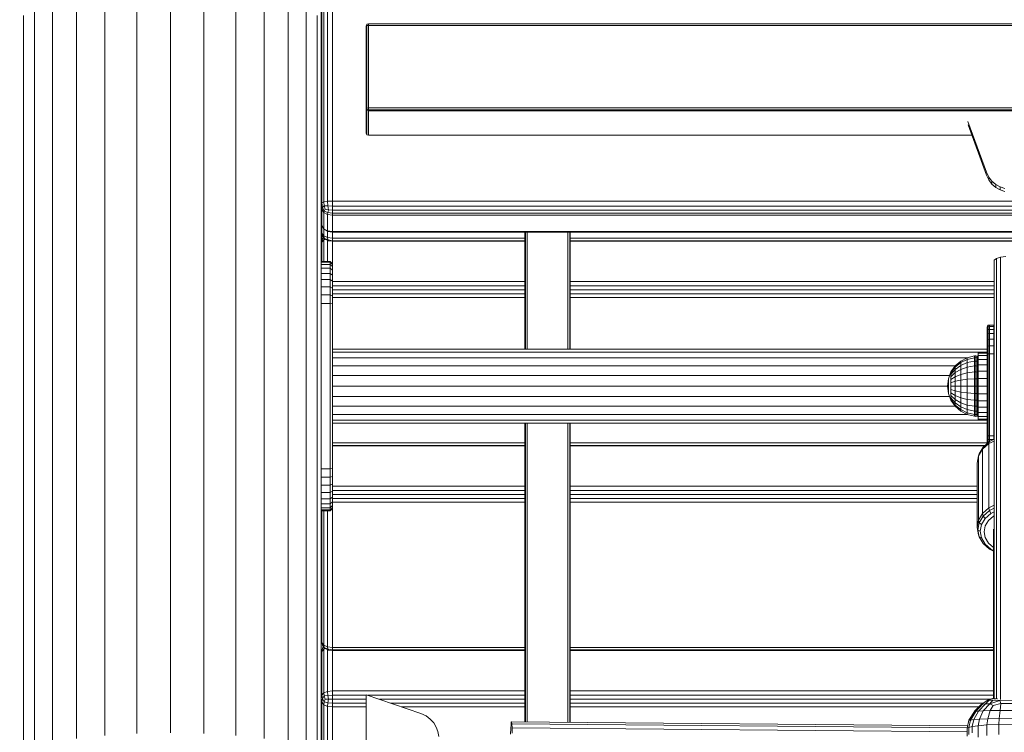
# Model space of a CAD drawing. Units: millimetres. Extents: x -545 to 10783, y -11752 to 6601.
# Drawn here: x 5803 to 6238, y 3969 to 4284 of the extents above; entities that cross this region are included whole.
import ezdxf

# ---------------------------------------------------------------- set-up
doc = ezdxf.new("R2010")
doc.units = ezdxf.units.MM
doc.layers.add('размер', color=92, linetype='Continuous', lineweight=15)
doc.styles.get("Standard").update_dxf_attribs({"font": 'txt.shx'})
doc.dimstyles.new('Размер М1.1', dxfattribs={"dimtxt": 300, "dimasz": 200, "dimexe": 1, "dimexo": 1, "dimgap": 50, "dimtad": 1, "dimdec": 0, "dimzin": 0, "dimtxsty": 'Standard', "dimcen": 2.5, "dimazin": 0, "dimtfac": 1, "dimtmove": 0, "dimatfit": 3, "dimfxl": 1, "dimtzin": 0, "dimarcsym": 0})

# ---------------------------------------------------------------- blocks, each defined once
blk = doc.blocks.new('A$C255644ec')
at = {"color": 0, "linetype": 'Continuous', "lineweight": 0, "extrusion": (-2.22045e-16, 1, -2.22045e-16)}
for p, q in [((-1199.99, 2794.18), (-1199.99, 2856.51)), ((-1295.35, 2747.1), (-1295.35, 2811.78)), ((-1281.29, 2748.42), (-1281.29, 2813.23)), ((-1266.49, 2748.87), (-1266.49, 2813.72)), ((-1251.7, 2748.42), (-1251.7, 2813.23)), ((-1237.64, 2747.1), (-1237.64, 2811.78)), ((-1198.74, 2716.28), (-1198.74, 2812.03)), ((-1197.18, 2812.3), (-1197.18, 2716.55)), ((-1194.99, 2812.39), (-1194.99, 2716.64)), ((-1307.96, 2744.96), (-1307.96, 2809.45)), ((-1225.03, 2744.96), (-1225.03, 2809.45)), ((-1199.68, 2715.83), (-1199.68, 2811.58)), ((-1318.49, 2742.13), (-1318.49, 2806.36)), ((-1214.5, 2742.13), (-1214.5, 2806.36)), ((-1326.41, 2738.73), (-1326.41, 2802.65)), ((-1206.58, 2738.73), (-1206.58, 2802.65)), ((-1331.33, 2734.94), (-1331.33, 2798.52)), ((-1201.66, 2734.94), (-1201.66, 2798.52)), ((-1179.75, 2794.58), (-1180, 2793.86)), ((-1179.62, 2794.64), (-1179.75, 2794.07)), ((-1179.62, 2794.64), (-1179.75, 2794.58)), ((-1179.62, 2794.64), (-1179, 2794.82)), ((-1179.62, 2794.64), (-1179, 2794.79)), ((-1179, 2794.79), (-1179, 2794.82)), ((-1179, 2794.82), (-21, 2794.82)), ((-1179, 2794.79), (-21, 2794.79)), ((-1179, 2794.79), (-1179, 2794.15)), ((-1199.99, 2730.95), (-1199.99, 2794.18)), ((-1179.75, 2794.07), (-1180, 2793.86)), ((-1180, 2757.42), (-1180, 2793.86)), ((-1179.75, 2794.07), (-1179, 2794.15)), ((-1179.75, 2757.64), (-1179.75, 2794.07)), ((-1179, 2794.15), (-21, 2794.15)), ((-1179, 2794.15), (-1179, 2757.71)), ((-1179.75, 2757.64), (-1180, 2757.42)), ((-1180, 2746.64), (-1180, 2757.42)), ((-1179.75, 2756.7), (-1180, 2757.42)), ((-1179.75, 2757.64), (-1179, 2757.71)), ((-1179.62, 2757), (-1179.75, 2757.64)), ((-1179.62, 2757), (-1179.75, 2756.7)), ((-1179.75, 2756.7), (-1179, 2756.46)), ((-1179.75, 2745.92), (-1179.75, 2756.7)), ((-1179.62, 2757), (-1179, 2756.92)), ((-1179, 2756.92), (-1179, 2757.71)), ((-1179, 2757.71), (-21, 2757.71)), ((-1179, 2756.92), (-21, 2756.92)), ((-1179, 2756.92), (-1179, 2756.46)), ((-1179, 2756.46), (-21, 2756.46)), ((-1179, 2756.46), (-1179, 2745.68)), ((-906.3, 2729.42), (-914.46, 2751.77)), ((-1295.35, 2681.61), (-1295.35, 2747.1)), ((-1281.29, 2682.82), (-1281.29, 2748.42)), ((-1266.49, 2683.23), (-1266.49, 2748.87)), ((-1251.7, 2682.82), (-1251.7, 2748.42)), ((-1237.64, 2681.61), (-1237.64, 2747.1)), ((-1179.75, 2745.92), (-1180, 2746.64)), ((-906.3, 2728.12), (-914.41, 2750.35)), ((-1307.96, 2679.66), (-1307.96, 2744.96)), ((-1225.03, 2679.66), (-1225.03, 2744.96)), ((-1179.75, 2745.92), (-1179, 2745.68)), ((-1179.62, 2745.86), (-1179.75, 2745.92)), ((-1179.62, 2745.86), (-1179, 2745.68)), ((-1179, 2745.68), (-912.71, 2745.68)), ((-1326.41, 2673.98), (-1326.41, 2738.73)), ((-1318.49, 2677.08), (-1318.49, 2742.13)), ((-1214.5, 2677.08), (-1214.5, 2742.13)), ((-1206.58, 2673.98), (-1206.58, 2738.73)), ((-1331.33, 2670.53), (-1331.33, 2734.94)), ((-1201.66, 2670.53), (-1201.66, 2734.94)), ((-1199.99, 2666.89), (-1199.99, 2730.95)), ((-906.3, 2729.42), (-905.24, 2727.24)), ((-906.3, 2728.12), (-905.24, 2725.94)), ((-905.24, 2727.24), (-903.85, 2725.42)), ((-905.24, 2725.94), (-905.24, 2727.24)), ((-905.24, 2725.94), (-903.85, 2724.12)), ((-903.85, 2724.12), (-903.85, 2725.42)), ((-903.85, 2725.42), (-902.17, 2723.97)), ((-903.85, 2724.12), (-902.17, 2722.67)), ((-902.17, 2722.67), (-902.17, 2723.97)), ((-902.17, 2723.97), (-900.27, 2722.88)), ((-902.17, 2722.67), (-900.27, 2721.58)), ((-900.27, 2722.88), (-898.22, 2722.15)), ((-900.27, 2721.58), (-900.27, 2722.88)), ((-900.27, 2721.58), (-898.22, 2720.85)), ((-1198.74, 2716.28), (-1199.68, 2715.83)), ((-1198.74, 2716.28), (-1197.18, 2716.55)), ((-1198.74, 2716.28), (-1198.59, 2714.59)), ((-1194.99, 2716.64), (-1197.18, 2716.55)), ((-1197.18, 2716.55), (-1197.03, 2714.51)), ((-1194.99, 2716.64), (-1194.99, 2714.45)), ((-4.99, 2716.64), (-1194.99, 2716.64)), ((-1199.99, 2715.2), (-1199.68, 2715.83)), ((-1199.99, 2715.19), (-1199.68, 2713.1)), ((-1199.68, 2715.83), (-1199.37, 2713.84)), ((-1199.68, 2713.1), (-1199.37, 2713.84)), ((-1199.68, 2713.1), (-1199.68, 2705.89)), ((-1198.74, 2711.61), (-1199.68, 2713.1)), ((-1198.59, 2714.59), (-1199.37, 2713.84)), ((-1198.59, 2712.25), (-1199.37, 2713.84)), ((-1198.74, 2711.61), (-1198.59, 2712.25)), ((-1198.59, 2714.59), (-1197.03, 2714.51)), ((-1198.12, 2713.1), (-1198.59, 2714.59)), ((-1198.12, 2713.1), (-1198.59, 2712.25)), ((-1198.59, 2712.25), (-1197.03, 2711.59)), ((-1198.12, 2713.1), (-1196.71, 2712.79)), ((-1196.71, 2712.79), (-1197.03, 2714.51)), ((-1194.99, 2714.45), (-1197.03, 2714.51)), ((-1196.71, 2712.79), (-1197.03, 2711.59)), ((-1194.99, 2712.69), (-1196.71, 2712.79)), ((-1194.99, 2712.69), (-1194.99, 2714.45)), ((-4.99, 2714.45), (-1194.99, 2714.45)), ((-4.99, 2712.69), (-1194.99, 2712.69)), ((-1194.99, 2712.69), (-1194.99, 2711.34)), ((-1199.99, 2707.99), (-1199.68, 2705.89)), ((-1199.99, 2250.13), (-1199.99, 2707.99)), ((-1199.99, 2224.14), (-1199.99, 2707.99)), ((-1199.99, 2707.98), (-1199.99, 2704.16)), ((-1199.99, 2651.33), (-1199.99, 2707.98)), ((-1198.74, 2711.61), (-1198.74, 2704.4)), ((-1198.74, 2711.61), (-1197.18, 2710.71)), ((-1197.18, 2710.71), (-1197.03, 2711.59)), ((-1197.18, 2710.71), (-1197.18, 2703.5)), ((-1194.99, 2710.41), (-1197.18, 2710.71)), ((-1194.99, 2711.34), (-1197.03, 2711.59)), ((-4.99, 2711.34), (-1194.99, 2711.34)), ((-1194.99, 2710.41), (-1194.99, 2711.34)), ((-1194.99, 2710.41), (-1194.99, 2703.2)), ((-4.99, 2710.41), (-1194.99, 2710.41)), ((-1199.99, 2704.16), (-1199.68, 2702.48)), ((-1198.74, 2704.4), (-1199.68, 2705.89)), ((-1198.59, 2704.05), (-1199.68, 2705.89)), ((-1199.68, 2705.89), (-1199.68, 2702.48)), ((-1198.74, 2704.4), (-1197.18, 2703.5)), ((-1198.74, 2704.4), (-1198.59, 2704.05)), ((-1198.74, 2704.31), (-1198.74, 2701.28)), ((-1198.59, 2704.05), (-1197.03, 2703.21)), ((-1194.99, 2703.2), (-1197.18, 2703.5)), ((-1197.18, 2703.5), (-1197.03, 2703.21)), ((-1197.18, 2700.56), (-1197.18, 2703.3)), ((-1194.99, 2702.87), (-1197.03, 2703.21)), ((-1194.99, 2703.2), (-1194.99, 2702.87)), ((-4.99, 2703.2), (-1194.99, 2703.2)), ((-1199.99, 2697.1), (-1199.68, 2698.78)), ((-1199.68, 2698.77), (-1199.68, 2702.49)), ((-1198.74, 2701.28), (-1199.68, 2702.48)), ((-1199.68, 2702.48), (-1199.37, 2701.3)), ((-1199.68, 2698.78), (-1199.37, 2699.96)), ((-1199.68, 2698.5), (-1199.37, 2699.96)), ((-1198.74, 2699.5), (-1199.68, 2698.5)), ((-1198.59, 2700.3), (-1199.37, 2701.3)), ((-1198.85, 2700.63), (-1199.37, 2699.96)), ((-1198.77, 2700.54), (-1199.37, 2699.96)), ((-1198.74, 2701.28), (-1197.18, 2700.56)), ((-1198.74, 2701.28), (-1198.59, 2700.3)), ((-1198.74, 2699.5), (-1198.63, 2700.36)), ((-1198.74, 2699.5), (-1198.1, 2699.75)), ((-1198.74, 2690), (-1198.74, 2699.5)), ((-1198.12, 2699.76), (-1198.59, 2700.3)), ((-1198.59, 2700.3), (-1197.02, 2699.5)), ((-1198.12, 2699.76), (-1196.71, 2699.1)), ((-1194.99, 2700.32), (-1197.18, 2700.56)), ((-1197.18, 2700.56), (-1197.02, 2699.5)), ((-1197.18, 2690), (-1197.18, 2699.32)), ((-1196.71, 2699.1), (-1197.02, 2699.5)), ((-1194.99, 2699.16), (-1197.02, 2699.5)), ((-1194.99, 2698.88), (-1196.71, 2699.1)), ((-4.99, 2702.87), (-1194.99, 2702.87)), ((-1194.99, 2700.32), (-1194.99, 2702.87)), ((-1109.99, 2700.32), (-1194.99, 2700.32)), ((-1194.99, 2700.32), (-1194.99, 2699.16)), ((-1109.99, 2699.16), (-1194.99, 2699.16)), ((-1194.99, 2698.88), (-1194.99, 2699.16)), ((-1109.99, 2698.88), (-1194.99, 2698.88)), ((-1194.99, 2689), (-1194.99, 2698.88)), ((-1109.99, 2702.87), (-1109.99, 2651.33)), ((-1109.74, 2702.87), (-1109.74, 2651.33)), ((-1108.99, 2651.33), (-1108.99, 2702.87)), ((-1090.99, 2702.87), (-1090.99, 2651.33)), ((-1090.24, 2702.87), (-1090.24, 2651.33)), ((-1089.99, 2702.87), (-1089.99, 2651.33)), ((-1089.99, 2702.87), (-1089.99, 2651.33)), ((-711.99, 2700.32), (-1089.99, 2700.32)), ((-711.99, 2699.16), (-1089.99, 2699.16)), ((-711.99, 2698.88), (-1089.99, 2698.88)), ((-1199.99, 2697.1), (-1199.68, 2698.5)), ((-1199.99, 2677.9), (-1199.99, 2697.1)), ((-1199.68, 2690), (-1199.68, 2698.5)), ((-902.86, 2690.6), (-901.91, 2691.28)), ((-902.86, 2690.6), (-902.86, 2497.06)), ((-901.91, 2691.28), (-900.13, 2691.83)), ((-901.91, 2691.28), (-901.91, 2496.98)), ((-900.13, 2691.83), (-897.72, 2692.19)), ((-900.13, 2691.83), (-900.13, 2496.77)), ((-1199.99, 2690), (-1199.99, 2689.66)), ((-1199.99, 2690), (-1195.99, 2690)), ((-1199.99, 2689.66), (-1199.99, 2688.65)), ((-1199.99, 2689.66), (-1195.99, 2689.66)), ((-1199.99, 2688.65), (-1199.99, 2686.99)), ((-1199.99, 2688.65), (-1195.99, 2688.65)), ((-1199.99, 2686.99), (-1199.99, 2684.75)), ((-1199.99, 2686.99), (-1195.99, 2686.99)), ((-1194.99, 2689), (-1195.99, 2690)), ((-1195.99, 2689.66), (-1195.99, 2690)), ((-1194.99, 2688.67), (-1195.99, 2689.66)), ((-1195.99, 2688.65), (-1195.99, 2689.66)), ((-1194.99, 2687.71), (-1195.99, 2688.65)), ((-1195.99, 2686.99), (-1195.99, 2688.65)), ((-1194.99, 2686.12), (-1195.99, 2686.99)), ((-1195.99, 2684.75), (-1195.99, 2686.99)), ((-1194.99, 2688.67), (-1194.99, 2689)), ((-1194.99, 2687.71), (-1194.99, 2688.67)), ((-1194.99, 2686.12), (-1194.99, 2687.71)), ((-1194.99, 2683.98), (-1194.99, 2686.12)), ((-1295.35, 2615.37), (-1295.35, 2681.61)), ((-1281.29, 2616.47), (-1281.29, 2682.82)), ((-1266.49, 2616.84), (-1266.49, 2683.23)), ((-1251.7, 2616.47), (-1251.7, 2682.82)), ((-1237.64, 2615.37), (-1237.64, 2681.61)), ((-1199.99, 2684.75), (-1199.99, 2681.99)), ((-1199.99, 2684.75), (-1195.99, 2684.75)), ((-1199.99, 2681.99), (-1199.99, 2678.78)), ((-1199.99, 2681.99), (-1195.99, 2681.99)), ((-1194.99, 2683.98), (-1195.99, 2684.75)), ((-1195.99, 2681.99), (-1195.99, 2684.75)), ((-1194.99, 2681.34), (-1195.99, 2681.99)), ((-1195.99, 2678.78), (-1195.99, 2681.99)), ((-1194.99, 2681.34), (-1194.99, 2683.98)), ((-1318.49, 2611.27), (-1318.49, 2677.08)), ((-1307.96, 2613.61), (-1307.96, 2679.66)), ((-1225.03, 2613.61), (-1225.03, 2679.66)), ((-1214.5, 2611.27), (-1214.5, 2677.08)), ((-1199.99, 2678.78), (-1199.99, 2675.23)), ((-1199.99, 2678.78), (-1195.99, 2678.78)), ((-1199.99, 2677.9), (-1199.99, 2677.91)), ((-1199.99, 2677.9), (-1199.99, 2651.33)), ((-1199.99, 2677.9), (-1199.99, 2677.89)), ((-1194.99, 2678.27), (-1195.99, 2678.78)), ((-1195.99, 2675.23), (-1195.99, 2678.78)), ((-1194.99, 2678.27), (-1194.99, 2681.34)), ((-1109.99, 2681.1), (-1194.99, 2681.1)), ((-1109.99, 2679.22), (-1194.99, 2679.22)), ((-1194.99, 2674.88), (-1194.99, 2678.27)), ((-1109.99, 2677.42), (-1194.99, 2677.42)), ((-902.86, 2681.1), (-1089.99, 2681.1)), ((-902.86, 2679.22), (-1089.99, 2679.22)), ((-902.86, 2677.42), (-1089.99, 2677.42)), ((-1326.41, 2608.47), (-1326.41, 2673.98)), ((-1206.58, 2608.47), (-1206.58, 2673.98)), ((-1199.99, 2675.23), (-1199.99, 2671.45)), ((-1199.99, 2675.23), (-1195.99, 2675.23)), ((-1194.99, 2674.88), (-1195.99, 2675.23)), ((-1195.99, 2671.45), (-1195.99, 2675.23)), ((-1109.99, 2675.7), (-1194.99, 2675.7)), ((-1194.99, 2671.28), (-1194.99, 2674.88)), ((-1109.99, 2674.06), (-1194.99, 2674.06)), ((-902.86, 2675.7), (-1089.99, 2675.7)), ((-902.86, 2674.06), (-1089.99, 2674.06)), ((-1331.33, 2605.35), (-1331.33, 2670.53)), ((-1201.66, 2605.35), (-1201.66, 2670.53)), ((-1199.99, 2671.45), (-1199.99, 2667.55)), ((-1199.99, 2671.45), (-1195.99, 2671.45)), ((-1194.99, 2671.28), (-1195.99, 2671.45)), ((-1195.99, 2667.55), (-1195.99, 2671.45)), ((-1194.99, 2667.51), (-1194.99, 2671.28)), ((-1199.99, 2667.55), (-1199.99, 2602.45)), ((-1199.99, 2602.06), (-1199.99, 2666.89)), ((-1199.99, 2666.31), (-1199.99, 2666.31)), ((-1199.99, 2666.31), (-1199.99, 2666.3)), ((-1199.99, 2666.17), (-1199.99, 2666.16)), ((-1199.99, 2666.17), (-1199.99, 2651.33)), ((-1195.99, 2602.45), (-1195.99, 2667.55)), ((-1194.99, 2602.5), (-1194.99, 2667.51)), ((-906.01, 2660.94), (-905.9, 2661.49)), ((-906.01, 2660.34), (-906.01, 2660.94)), ((-906.01, 2659.12), (-906.01, 2660.34)), ((-905.56, 2661.82), (-905.9, 2661.49)), ((-905.9, 2660.88), (-905.9, 2661.49)), ((-905.56, 2661.2), (-905.9, 2660.88)), ((-905.9, 2659.63), (-905.9, 2660.88)), ((-905.56, 2659.93), (-905.9, 2659.63)), ((-905.9, 2657.77), (-905.9, 2659.63)), ((-905.01, 2661.94), (-905.56, 2661.82)), ((-905.56, 2661.2), (-905.56, 2661.82)), ((-905.01, 2661.31), (-905.56, 2661.2)), ((-905.56, 2659.93), (-905.56, 2661.2)), ((-905.01, 2660.03), (-905.56, 2659.93)), ((-905.56, 2658.05), (-905.56, 2659.93)), ((-905.01, 2661.31), (-905.01, 2661.94)), ((-905.01, 2661.94), (-903.01, 2661.94)), ((-905.01, 2660.03), (-905.01, 2661.31)), ((-905.01, 2661.31), (-903.01, 2661.31)), ((-905.01, 2658.14), (-905.01, 2660.03)), ((-905.01, 2660.03), (-903.01, 2660.03)), ((-903.01, 2661.94), (-902.86, 2661.91)), ((-903.01, 2661.31), (-903.01, 2661.94)), ((-903.01, 2661.31), (-902.86, 2661.28)), ((-903.01, 2660.03), (-903.01, 2661.31)), ((-903.01, 2660.03), (-902.86, 2660.01)), ((-903.01, 2658.14), (-903.01, 2660.03)), ((-906.01, 2657.31), (-906.01, 2659.12)), ((-906.01, 2654.94), (-906.01, 2657.31)), ((-905.56, 2658.05), (-905.9, 2657.77)), ((-905.9, 2655.35), (-905.9, 2657.77)), ((-905.56, 2655.6), (-905.9, 2655.35)), ((-905.9, 2652.44), (-905.9, 2655.35)), ((-905.01, 2658.14), (-905.56, 2658.05)), ((-905.56, 2655.6), (-905.56, 2658.05)), ((-905.01, 2655.68), (-905.56, 2655.6)), ((-905.56, 2652.64), (-905.56, 2655.6)), ((-905.01, 2655.68), (-905.01, 2658.14)), ((-905.01, 2658.14), (-903.01, 2658.14)), ((-905.01, 2652.71), (-905.01, 2655.68)), ((-905.01, 2655.68), (-903.01, 2655.68)), ((-903.01, 2658.14), (-902.86, 2658.12)), ((-903.01, 2655.68), (-903.01, 2658.14)), ((-903.01, 2655.68), (-902.86, 2655.66)), ((-903.01, 2652.71), (-903.01, 2655.68)), ((-1199.99, 2650.01), (-1199.99, 2651.33)), ((-1199.99, 2651.33), (-1199.99, 2651.33)), ((-1194.99, 2651.33), (-906.01, 2651.33)), ((-906.01, 2652.09), (-906.01, 2654.94)), ((-906.01, 2648.81), (-906.01, 2652.09)), ((-905.56, 2652.64), (-905.9, 2652.44)), ((-905.9, 2649.09), (-905.9, 2652.44)), ((-905.01, 2652.71), (-905.56, 2652.64)), ((-905.56, 2649.25), (-905.56, 2652.64)), ((-905.01, 2649.31), (-905.01, 2652.71)), ((-905.01, 2652.71), (-903.01, 2652.71)), ((-903.01, 2652.71), (-902.86, 2652.69)), ((-903.01, 2649.31), (-903.01, 2652.71)), ((-1199.99, 2647.47), (-1199.99, 2650.01)), ((-1199.99, 2650.01), (-1199.99, 2650.01)), ((-1199.99, 2643.92), (-1199.99, 2647.47)), ((-1199.99, 2647.47), (-1199.99, 2647.47)), ((-1194.99, 2650.01), (-906.01, 2650.01)), ((-1194.99, 2647.47), (-914.9, 2647.47)), ((-917.67, 2646.03), (-914.79, 2647.53)), ((-917.67, 2645.39), (-914.79, 2646.8)), ((-914.79, 2647.53), (-911.63, 2648.31)), ((-914.79, 2646.8), (-911.63, 2647.53)), ((-914.79, 2647.53), (-914.79, 2646.8)), ((-914.79, 2646.8), (-914.79, 2645.39)), ((-911.63, 2648.31), (-911, 2648.34)), ((-911.63, 2648.31), (-911.63, 2647.53)), ((-911.63, 2647.53), (-911, 2647.57)), ((-911.63, 2647.53), (-911.63, 2646.03)), ((-911, 2648.34), (-910.44, 2648.27)), ((-911, 2648.34), (-911, 2647.57)), ((-911, 2647.57), (-910.44, 2647.49)), ((-911, 2647.57), (-911, 2646.06)), ((-910.44, 2648.27), (-910.11, 2647.95)), ((-910.44, 2648.27), (-910.44, 2647.49)), ((-910.44, 2647.49), (-910.11, 2647.2)), ((-910.44, 2647.49), (-910.44, 2646)), ((-910, 2647.41), (-910.11, 2647.95)), ((-910.11, 2647.95), (-910.11, 2647.2)), ((-910.11, 2647.2), (-910.11, 2645.74)), ((-910.01, 2647.47), (-910, 2647.47)), ((-906.01, 2650), (-910, 2650)), ((-910, 2650), (-910, 2649.6)), ((-910, 2650), (-910, 2646.97)), ((-906.01, 2649.6), (-910, 2649.6)), ((-910, 2649.6), (-910, 2648.46)), ((-906.01, 2648.46), (-910, 2648.46)), ((-910, 2648.46), (-910, 2646.68)), ((-906.01, 2646.68), (-910, 2646.68)), ((-910, 2646.68), (-910, 2644.35)), ((-906.01, 2645.2), (-906.01, 2648.81)), ((-905.56, 2649.25), (-905.9, 2649.09)), ((-905.9, 2645.39), (-905.9, 2649.09)), ((-905.01, 2649.31), (-905.56, 2649.25)), ((-905.56, 2645.51), (-905.56, 2649.25)), ((-905.01, 2649.31), (-905.01, 2645.55)), ((-905.01, 2649.31), (-903.01, 2649.31)), ((-903.01, 2649.31), (-902.86, 2649.29)), ((-903.01, 2645.55), (-903.01, 2649.31)), ((-1199.99, 2639.65), (-1199.99, 2643.92)), ((-1199.99, 2643.92), (-1199.99, 2643.92)), ((-1194.99, 2643.92), (-920.07, 2643.92)), ((-921.95, 2641.23), (-920.11, 2643.89)), ((-921.95, 2640.87), (-920.11, 2643.37)), ((-921.95, 2640.16), (-920.11, 2642.37)), ((-920.11, 2643.89), (-917.67, 2646.03)), ((-920.11, 2643.37), (-917.67, 2645.39)), ((-920.11, 2642.37), (-917.67, 2644.15)), ((-920.11, 2643.89), (-920.11, 2643.37)), ((-920.11, 2643.37), (-920.11, 2642.37)), ((-920.11, 2642.37), (-920.11, 2640.94)), ((-920.11, 2640.94), (-917.67, 2642.37)), ((-917.67, 2646.03), (-917.67, 2645.39)), ((-917.67, 2644.15), (-914.79, 2645.39)), ((-917.67, 2645.39), (-917.67, 2644.15)), ((-917.67, 2644.15), (-917.67, 2642.37)), ((-917.67, 2642.37), (-914.79, 2643.37)), ((-917.67, 2642.37), (-917.67, 2640.16)), ((-914.79, 2645.39), (-911.63, 2646.03)), ((-914.79, 2645.39), (-914.79, 2643.37)), ((-914.79, 2643.37), (-911.63, 2643.89)), ((-914.79, 2643.37), (-914.79, 2640.87)), ((-911.63, 2646.03), (-911, 2646.06)), ((-911.63, 2646.03), (-911.63, 2643.89)), ((-911.63, 2643.89), (-911, 2643.91)), ((-911.63, 2643.89), (-911.63, 2641.23)), ((-911, 2646.06), (-910.44, 2646)), ((-911, 2646.06), (-911, 2643.91)), ((-911, 2643.91), (-910.44, 2643.86)), ((-911, 2643.91), (-911, 2641.25)), ((-910.44, 2646), (-910.11, 2645.74)), ((-910.44, 2646), (-910.44, 2643.86)), ((-910.44, 2643.86), (-910.11, 2643.65)), ((-910.44, 2643.86), (-910.44, 2641.21)), ((-910.11, 2645.74), (-910.11, 2643.65)), ((-910.11, 2643.65), (-910.11, 2641.06)), ((-906.01, 2644.35), (-910, 2644.35)), ((-910, 2644.35), (-910, 2641.56)), ((-906.01, 2615.05), (-905.9, 2645.39)), ((-906.01, 2645.2), (-906.01, 2615.05)), ((-905.56, 2645.51), (-905.9, 2614.73)), ((-905.9, 2645.39), (-905.9, 2614.73)), ((-905.56, 2645.51), (-905.56, 2614.54)), ((-905.01, 2645.55), (-905.01, 2614.48)), ((-903.01, 2645.55), (-903.01, 2614.48)), ((-1199.99, 2635), (-1199.99, 2639.65)), ((-1199.99, 2639.65), (-1199.99, 2639.65)), ((-1194.99, 2639.65), (-922.56, 2639.65)), ((-923.5, 2635), (-923.11, 2638.21)), ((-923.11, 2638.21), (-921.95, 2641.23)), ((-923.11, 2638.21), (-923.11, 2638.02)), ((-923.11, 2638.02), (-923.11, 2637.66)), ((-921.95, 2641.23), (-921.95, 2640.87)), ((-921.95, 2639.16), (-920.11, 2640.94)), ((-921.95, 2640.87), (-921.95, 2640.16)), ((-921.95, 2640.16), (-921.95, 2639.16)), ((-921.95, 2637.92), (-920.11, 2639.16)), ((-921.95, 2639.16), (-921.95, 2637.92)), ((-921.95, 2637.92), (-921.95, 2636.5)), ((-920.11, 2640.94), (-920.11, 2639.16)), ((-920.11, 2639.16), (-917.67, 2640.16)), ((-920.11, 2639.16), (-920.11, 2637.14)), ((-917.67, 2640.16), (-914.79, 2640.87)), ((-917.67, 2640.16), (-917.67, 2637.66)), ((-917.67, 2637.66), (-914.79, 2638.02)), ((-914.79, 2640.87), (-911.63, 2641.23)), ((-914.79, 2640.87), (-914.79, 2638.02)), ((-914.79, 2638.02), (-911.63, 2638.21)), ((-914.79, 2635), (-914.79, 2638.02)), ((-911.63, 2641.23), (-911, 2641.25)), ((-911.63, 2641.23), (-911.63, 2638.21)), ((-911.63, 2638.21), (-911, 2638.22)), ((-911.63, 2635), (-911.63, 2638.21)), ((-911, 2641.25), (-910.44, 2641.21)), ((-911, 2641.25), (-911, 2638.22)), ((-911, 2638.22), (-910.44, 2638.2)), ((-911, 2635), (-911, 2638.22)), ((-910.44, 2641.21), (-910.44, 2638.2)), ((-910.44, 2641.21), (-910.11, 2641.06)), ((-910.44, 2638.2), (-910.11, 2638.12)), ((-910.44, 2635), (-910.44, 2638.2)), ((-910.11, 2641.06), (-910.11, 2638.12)), ((-910.11, 2635), (-910.11, 2638.12)), ((-906.01, 2641.56), (-910, 2641.56)), ((-910, 2641.56), (-910, 2638.41)), ((-906.01, 2638.41), (-910, 2638.41)), ((-910, 2638.41), (-910, 2635)), ((-910, 2638.07), (-910, 2635)), ((-1199.99, 2635), (-1199.99, 2630.35)), ((-1199.99, 2635), (-1199.99, 2635)), ((-1194.99, 2635), (-923.5, 2635)), ((-923.5, 2635), (-923.11, 2631.79)), ((-923.11, 2637.66), (-923.11, 2637.14)), ((-923.11, 2637.14), (-923.11, 2636.5)), ((-923.11, 2636.5), (-923.11, 2635.77)), ((-923.11, 2635), (-923.11, 2635.77)), ((-923.11, 2635), (-923.11, 2634.23)), ((-923.11, 2634.23), (-923.11, 2633.5)), ((-921.95, 2636.5), (-920.11, 2637.14)), ((-921.95, 2635), (-921.95, 2636.5)), ((-921.95, 2635), (-920.11, 2635)), ((-921.95, 2635), (-921.95, 2633.5)), ((-920.11, 2637.14), (-917.67, 2637.66)), ((-920.11, 2635), (-920.11, 2637.14)), ((-920.11, 2635), (-920.11, 2632.86)), ((-920.11, 2635), (-917.67, 2635)), ((-917.67, 2635), (-917.67, 2637.66)), ((-917.67, 2635), (-914.79, 2635)), ((-917.67, 2635), (-917.67, 2632.34)), ((-914.79, 2635), (-914.79, 2631.98)), ((-914.79, 2635), (-911.63, 2635)), ((-911.63, 2635), (-911, 2635)), ((-911.63, 2635), (-911.63, 2631.79)), ((-911, 2635), (-911, 2631.79)), ((-911, 2635), (-910.44, 2635)), ((-910.44, 2635), (-910.44, 2631.8)), ((-910.44, 2635), (-910.11, 2635)), ((-910.11, 2635), (-910.11, 2631.88)), ((-906.01, 2635), (-910, 2635)), ((-910, 2635), (-910, 2631.59)), ((-1199.99, 2626.08), (-1199.99, 2630.35)), ((-1199.99, 2630.35), (-1199.99, 2630.35)), ((-1194.99, 2630.35), (-922.56, 2630.35)), ((-923.11, 2633.5), (-923.11, 2632.86)), ((-923.11, 2632.86), (-923.11, 2632.34)), ((-923.11, 2632.34), (-923.11, 2631.98)), ((-923.11, 2631.98), (-923.11, 2631.79)), ((-923.11, 2631.79), (-921.95, 2628.77)), ((-921.95, 2633.5), (-921.95, 2632.09)), ((-921.95, 2633.5), (-920.11, 2632.86)), ((-921.95, 2632.09), (-921.95, 2630.84)), ((-921.95, 2632.09), (-920.11, 2630.84)), ((-921.95, 2630.84), (-920.11, 2629.07)), ((-921.95, 2630.84), (-921.95, 2629.84)), ((-921.95, 2629.84), (-920.11, 2627.63)), ((-921.95, 2629.84), (-921.95, 2629.14)), ((-920.11, 2632.86), (-920.11, 2630.84)), ((-920.11, 2632.86), (-917.67, 2632.34)), ((-920.11, 2630.84), (-920.11, 2629.07)), ((-920.11, 2630.84), (-917.67, 2629.84)), ((-917.67, 2632.34), (-917.67, 2629.84)), ((-917.67, 2632.34), (-914.79, 2631.98)), ((-917.67, 2629.84), (-917.67, 2627.63)), ((-917.67, 2629.84), (-914.79, 2629.14)), ((-914.79, 2631.98), (-911.63, 2631.79)), ((-914.79, 2631.98), (-914.79, 2629.14)), ((-911.63, 2631.79), (-911.63, 2628.77)), ((-911.63, 2631.79), (-911, 2631.79)), ((-911, 2631.79), (-910.44, 2631.8)), ((-911, 2631.79), (-911, 2628.76)), ((-910.44, 2631.8), (-910.11, 2631.88)), ((-910.44, 2631.8), (-910.44, 2628.79)), ((-910.11, 2631.88), (-910.11, 2628.94)), ((-906.01, 2631.59), (-910, 2631.59)), ((-910, 2631.59), (-910, 2628.44)), ((-1199.99, 2622.53), (-1199.99, 2626.08)), ((-1199.99, 2626.08), (-1199.99, 2626.08)), ((-1194.99, 2626.08), (-920.07, 2626.08)), ((-921.95, 2629.14), (-921.95, 2628.77)), ((-921.95, 2629.14), (-920.11, 2626.63)), ((-921.95, 2628.77), (-920.11, 2626.11)), ((-920.11, 2629.07), (-920.11, 2627.63)), ((-920.11, 2629.07), (-917.67, 2627.63)), ((-920.11, 2627.63), (-917.67, 2625.86)), ((-920.11, 2627.63), (-920.11, 2626.63)), ((-920.11, 2626.63), (-917.67, 2624.61)), ((-920.11, 2626.63), (-920.11, 2626.11)), ((-920.11, 2626.11), (-917.67, 2623.97)), ((-917.67, 2627.63), (-914.79, 2626.63)), ((-917.67, 2627.63), (-917.67, 2625.86)), ((-917.67, 2625.86), (-914.79, 2624.61)), ((-917.67, 2625.86), (-917.67, 2624.61)), ((-914.79, 2629.14), (-911.63, 2628.77)), ((-914.79, 2629.14), (-914.79, 2626.63)), ((-914.79, 2626.63), (-911.63, 2626.11)), ((-914.79, 2626.63), (-914.79, 2624.61)), ((-911.63, 2628.77), (-911, 2628.76)), ((-911.63, 2628.77), (-911.63, 2626.11)), ((-911.63, 2626.11), (-911, 2626.09)), ((-911.63, 2626.11), (-911.63, 2623.97)), ((-911, 2628.76), (-910.44, 2628.79)), ((-911, 2628.76), (-911, 2626.09)), ((-911, 2626.09), (-910.44, 2626.14)), ((-911, 2626.09), (-911, 2623.94)), ((-910.44, 2628.79), (-910.11, 2628.94)), ((-910.44, 2628.79), (-910.44, 2626.14)), ((-910.44, 2626.14), (-910.11, 2626.35)), ((-910.44, 2626.14), (-910.44, 2624.01)), ((-910.11, 2628.94), (-910.11, 2626.35)), ((-910.11, 2626.35), (-910.11, 2624.27)), ((-906.01, 2628.44), (-910, 2628.44)), ((-910, 2628.44), (-910, 2625.66)), ((-910, 2628.44), (-910, 2620)), ((-906.01, 2625.66), (-910, 2625.66)), ((-910, 2625.66), (-910, 2623.33)), ((-1199.99, 2619.99), (-1199.99, 2622.53)), ((-1199.99, 2622.53), (-1199.99, 2622.53)), ((-1194.99, 2622.53), (-914.9, 2622.53)), ((-917.67, 2624.61), (-914.79, 2623.2)), ((-917.67, 2624.61), (-917.67, 2623.97)), ((-917.67, 2623.97), (-914.79, 2622.47)), ((-914.79, 2624.61), (-911.63, 2623.97)), ((-914.79, 2624.61), (-914.79, 2623.2)), ((-914.79, 2623.2), (-911.63, 2622.47)), ((-914.79, 2623.2), (-914.79, 2622.47)), ((-914.79, 2622.47), (-911.63, 2621.7)), ((-911.63, 2623.97), (-911.63, 2622.47)), ((-911.63, 2623.97), (-911, 2623.94)), ((-911.63, 2622.47), (-911, 2622.44)), ((-911.63, 2622.47), (-911.63, 2621.7)), ((-911.63, 2621.7), (-911, 2621.66)), ((-911, 2623.94), (-910.44, 2624.01)), ((-911, 2623.94), (-911, 2622.44)), ((-911, 2622.44), (-910.44, 2622.51)), ((-911, 2622.44), (-911, 2621.66)), ((-911, 2621.66), (-910.44, 2621.74)), ((-910.44, 2624.01), (-910.11, 2624.27)), ((-910.44, 2624.01), (-910.44, 2622.51)), ((-910.44, 2622.51), (-910.11, 2622.8)), ((-910.44, 2622.51), (-910.44, 2621.74)), ((-910.44, 2621.74), (-910.11, 2622.05)), ((-910.11, 2624.27), (-910.11, 2622.8)), ((-910.11, 2622.8), (-910.11, 2622.05)), ((-910, 2622.59), (-910.11, 2622.05)), ((-910.01, 2622.53), (-910, 2622.53)), ((-906.01, 2623.33), (-910, 2623.33)), ((-910, 2623.33), (-910, 2621.54)), ((-906.01, 2621.54), (-910, 2621.54)), ((-910, 2621.54), (-910, 2620.4)), ((-1281.29, 2549.43), (-1281.29, 2616.47)), ((-1266.49, 2549.77), (-1266.49, 2616.84)), ((-1251.7, 2549.43), (-1251.7, 2616.47)), ((-1199.99, 2618.67), (-1199.99, 2619.99)), ((-1199.99, 2619.99), (-1199.99, 2619.99)), ((-1199.99, 2618.67), (-1199.99, 2618.67)), ((-1199.99, 2618.67), (-1199.99, 2613.86)), ((-1199.99, 2230.78), (-1199.99, 2618.67)), ((-1194.99, 2619.99), (-906.01, 2619.99)), ((-1194.99, 2618.67), (-906.01, 2618.67)), ((-1109.99, 2618.67), (-1109.99, 2486.78)), ((-1109.74, 2618.67), (-1109.74, 2486.78)), ((-1108.99, 2486.77), (-1108.99, 2618.67)), ((-1090.99, 2618.67), (-1090.99, 2486.61)), ((-1090.24, 2618.67), (-1090.24, 2486.6)), ((-1089.99, 2618.67), (-1089.99, 2486.6)), ((-1089.99, 2618.67), (-1089.99, 2486.6)), ((-906.01, 2620.4), (-910, 2620.4)), ((-910, 2620.4), (-910, 2620)), ((-906.01, 2620), (-910, 2620)), ((-1307.96, 2546.87), (-1307.96, 2613.61)), ((-1295.35, 2548.45), (-1295.35, 2615.37)), ((-1237.64, 2548.45), (-1237.64, 2615.37)), ((-1225.03, 2546.87), (-1225.03, 2613.61)), ((-1199.99, 2613.86), (-1199.99, 2613.84)), ((-906.01, 2615.05), (-906.01, 2613.57)), ((-906.01, 2612.03), (-906.01, 2613.57)), ((-906.01, 2610.47), (-906.01, 2612.03)), ((-905.9, 2613.25), (-905.9, 2614.73)), ((-905.56, 2613.06), (-905.9, 2613.25)), ((-905.9, 2611.71), (-905.9, 2613.25)), ((-905.56, 2613.06), (-905.56, 2614.54)), ((-905.56, 2611.51), (-905.56, 2613.06)), ((-905.01, 2612.99), (-905.56, 2613.06)), ((-905.01, 2612.99), (-905.01, 2614.48)), ((-905.01, 2611.45), (-905.01, 2612.99)), ((-905.01, 2612.99), (-903.01, 2612.99)), ((-903.01, 2612.99), (-903.01, 2614.48)), ((-903.01, 2612.99), (-902.86, 2612.99)), ((-903.01, 2611.46), (-903.01, 2612.99)), ((-1326.41, 2542.26), (-1326.41, 2608.47)), ((-1318.49, 2544.77), (-1318.49, 2611.27)), ((-1214.5, 2544.77), (-1214.5, 2611.27)), ((-1206.58, 2542.26), (-1206.58, 2608.47)), ((-1109.99, 2610.02), (-1194.99, 2610.02)), ((-1109.99, 2608.86), (-1194.99, 2608.86)), ((-1109.99, 2608.58), (-1194.99, 2608.58)), ((-906.01, 2610.02), (-1089.99, 2610.02)), ((-906.82, 2608.86), (-1089.99, 2608.86)), ((-907.14, 2608.58), (-1089.99, 2608.58)), ((-909.44, 2605.17), (-907.7, 2608.08)), ((-907.98, 2607.15), (-905.19, 2609.62)), ((-907.98, 2607.15), (-907.7, 2608.08)), ((-907.7, 2608.08), (-904.97, 2610.49)), ((-906.01, 2609.58), (-906.01, 2610.47)), ((-905.56, 2611.51), (-905.9, 2611.71)), ((-905.9, 2610.14), (-905.9, 2611.71)), ((-905.58, 2609.95), (-905.9, 2610.14)), ((-905.9, 2609.67), (-905.9, 2610.14)), ((-905.56, 2609.97), (-905.56, 2611.51)), ((-905.01, 2611.45), (-905.56, 2611.51)), ((-905.19, 2609.62), (-902.86, 2610.76)), ((-905.19, 2609.62), (-904.97, 2610.49)), ((-905.19, 2609.62), (-905.19, 2581.34)), ((-905.01, 2610.46), (-905.01, 2611.45)), ((-905.01, 2611.45), (-903.03, 2611.45)), ((-904.97, 2610.49), (-902.86, 2611.53)), ((-1331.33, 2539.46), (-1331.33, 2605.35)), ((-1201.66, 2539.46), (-1201.66, 2605.35)), ((-1199.99, 2606.8), (-1199.99, 2606.82)), ((-1199.99, 2606.8), (-1199.99, 2606.81)), ((-1199.99, 2587.6), (-1199.99, 2606.8)), ((-910.37, 2600.93), (-909.76, 2604.17)), ((-909.76, 2604.17), (-907.98, 2607.15)), ((-909.76, 2604.17), (-909.44, 2605.17)), ((-909.76, 2604.17), (-909.76, 2575.89)), ((-907.98, 2607.15), (-907.98, 2578.86)), ((-1199.99, 2602.45), (-1199.99, 2598.55)), ((-1199.99, 2536.51), (-1199.99, 2602.06)), ((-1195.99, 2598.55), (-1195.99, 2602.45)), ((-1194.99, 2598.72), (-1194.99, 2602.5)), ((-910.37, 2600.93), (-910.37, 2572.65)), ((-1199.99, 2598.55), (-1199.99, 2594.78)), ((-1199.99, 2598.55), (-1195.99, 2598.55)), ((-1199.99, 2594.78), (-1199.99, 2591.23)), ((-1199.99, 2594.78), (-1195.99, 2594.78)), ((-1194.99, 2598.72), (-1195.99, 2598.55)), ((-1195.99, 2594.78), (-1195.99, 2598.55)), ((-1194.99, 2595.12), (-1195.99, 2594.78)), ((-1195.99, 2591.23), (-1195.99, 2594.78)), ((-1194.99, 2595.12), (-1194.99, 2598.72)), ((-1194.99, 2591.73), (-1194.99, 2595.12)), ((-1199.99, 2591.23), (-1199.99, 2588.02)), ((-1199.99, 2591.23), (-1195.99, 2591.23)), ((-1194.99, 2591.73), (-1195.99, 2591.23)), ((-1195.99, 2588.02), (-1195.99, 2591.23)), ((-1194.99, 2588.66), (-1194.99, 2591.73)), ((-1109.99, 2590.8), (-1194.99, 2590.8)), ((-910.37, 2590.8), (-1089.99, 2590.8)), ((-1199.99, 2588.02), (-1199.99, 2585.26)), ((-1199.99, 2588.02), (-1195.99, 2588.02)), ((-1199.99, 2587.6), (-1199.99, 2587.61)), ((-1199.99, 2587.6), (-1199.99, 2523.56)), ((-1199.99, 2587.6), (-1199.99, 2587.59)), ((-1194.99, 2588.66), (-1195.99, 2588.02)), ((-1195.99, 2585.26), (-1195.99, 2588.02)), ((-1194.99, 2586.03), (-1195.99, 2585.26)), ((-1109.99, 2588.92), (-1194.99, 2588.92)), ((-1194.99, 2586.03), (-1194.99, 2588.66)), ((-1109.99, 2587.12), (-1194.99, 2587.12)), ((-1194.99, 2583.88), (-1194.99, 2586.03)), ((-910.37, 2588.92), (-1089.99, 2588.92)), ((-910.37, 2587.12), (-1089.99, 2587.12)), ((-1199.99, 2585.26), (-1199.99, 2583.01)), ((-1199.99, 2585.26), (-1195.99, 2585.26)), ((-1199.99, 2583.01), (-1199.99, 2581.35)), ((-1199.99, 2583.01), (-1195.99, 2583.01)), ((-1195.99, 2583.01), (-1195.99, 2585.26)), ((-1194.99, 2583.88), (-1195.99, 2583.01)), ((-1195.99, 2581.35), (-1195.99, 2583.01)), ((-1194.99, 2582.3), (-1195.99, 2581.35)), ((-1109.99, 2585.4), (-1194.99, 2585.4)), ((-1194.99, 2582.3), (-1194.99, 2583.88)), ((-1109.99, 2583.76), (-1194.99, 2583.76)), ((-1194.99, 2581.33), (-1194.99, 2582.3)), ((-910.37, 2585.4), (-1089.99, 2585.4)), ((-910.37, 2583.76), (-1089.99, 2583.76)), ((-905.19, 2581.34), (-902.86, 2582.48)), ((-1199.99, 2581.35), (-1199.99, 2580.34)), ((-1199.99, 2581.35), (-1195.99, 2581.35)), ((-1199.99, 2580.34), (-1199.99, 2580)), ((-1199.99, 2580.34), (-1195.99, 2580.34)), ((-1199.99, 2580), (-1195.99, 2580)), ((-1199.68, 2580), (-1199.68, 2521.88)), ((-1198.74, 2580), (-1198.74, 2520.68)), ((-1197.18, 2519.96), (-1197.18, 2580)), ((-1195.99, 2580.34), (-1195.99, 2581.35)), ((-1194.99, 2581.33), (-1195.99, 2580.34)), ((-1194.99, 2581.01), (-1195.99, 2580)), ((-1195.99, 2580), (-1195.99, 2580.34)), ((-1194.99, 2581.01), (-1194.99, 2581.33)), ((-1194.99, 2519.72), (-1194.99, 2581)), ((-909.76, 2575.89), (-907.98, 2578.86)), ((-909.44, 2574.74), (-907.7, 2577.65)), ((-907.98, 2578.86), (-905.19, 2581.34)), ((-907.98, 2578.86), (-907.7, 2577.65)), ((-907.7, 2577.65), (-904.97, 2580.07)), ((-906.85, 2576.59), (-907.7, 2577.65)), ((-906.85, 2576.59), (-904.31, 2578.84)), ((-905.43, 2575.68), (-903.2, 2577.65)), ((-905.19, 2581.34), (-904.97, 2580.07)), ((-904.97, 2580.07), (-902.86, 2581.11)), ((-904.31, 2578.84), (-904.97, 2580.07)), ((-904.31, 2578.84), (-902.86, 2579.55)), ((-903.2, 2577.65), (-902.86, 2577.82)), ((-910.37, 2572.65), (-909.76, 2575.89)), ((-910.03, 2571.58), (-909.44, 2574.74)), ((-909.76, 2575.89), (-909.44, 2574.74)), ((-908.47, 2573.88), (-909.44, 2574.74)), ((-909.02, 2570.94), (-908.47, 2573.88)), ((-908.47, 2573.88), (-906.85, 2576.59)), ((-907.34, 2570.72), (-906.85, 2573.31)), ((-906.85, 2573.31), (-905.43, 2575.68)), ((-910.37, 2572.65), (-910.03, 2571.58)), ((-909.76, 2569.41), (-910.37, 2572.65)), ((-909.02, 2570.94), (-910.03, 2571.58)), ((-909.44, 2568.42), (-910.03, 2571.58)), ((-909.76, 2569.41), (-909.44, 2568.42)), ((-908.47, 2567.99), (-909.44, 2568.42)), ((-907.7, 2565.51), (-909.44, 2568.42)), ((-908.47, 2567.99), (-909.02, 2570.94)), ((-906.85, 2568.14), (-907.34, 2570.72)), ((-903.24, 2551.54), (-903.24, 2571.83)), ((-906.85, 2565.28), (-908.47, 2567.99)), ((-906.85, 2565.28), (-907.7, 2565.51)), ((-904.97, 2563.09), (-907.7, 2565.51)), ((-905.43, 2565.77), (-906.85, 2568.14)), ((-904.31, 2563.03), (-906.85, 2565.28)), ((-903.24, 2563.83), (-905.43, 2565.77)), ((-904.31, 2563.03), (-904.97, 2563.09)), ((-903.24, 2562.24), (-904.97, 2563.09)), ((-903.24, 2562.51), (-904.31, 2563.03)), ((-903.24, 2529.87), (-903.24, 2551.54)), ((-1307.96, 2479.5), (-1307.96, 2546.87)), ((-1295.35, 2480.9), (-1295.35, 2548.45)), ((-1281.29, 2481.77), (-1281.29, 2549.43)), ((-1266.49, 2482.07), (-1266.49, 2549.77)), ((-1251.7, 2481.77), (-1251.7, 2549.43)), ((-1237.64, 2480.9), (-1237.64, 2548.45)), ((-1225.03, 2479.5), (-1225.03, 2546.87)), ((-1318.49, 2477.64), (-1318.49, 2544.77)), ((-1214.5, 2477.64), (-1214.5, 2544.77)), ((-1331.33, 2472.92), (-1331.33, 2539.46)), ((-1326.41, 2475.41), (-1326.41, 2542.26)), ((-1206.58, 2475.41), (-1206.58, 2542.26)), ((-1201.66, 2472.92), (-1201.66, 2539.46)), ((-1199.99, 2470.3), (-1199.99, 2536.51)), ((-1199.99, 2532.8), (-1199.99, 2532.8)), ((-1199.99, 2532.8), (-1199.99, 2532.79)), ((-903.24, 2508.72), (-903.24, 2529.87)), ((-1199.99, 2529.22), (-1199.99, 2529.21)), ((-1199.99, 2529.21), (-1199.99, 2499.25)), ((-1199.99, 2523.56), (-1199.68, 2521.88)), ((-1198.74, 2520.68), (-1199.68, 2521.88)), ((-1199.68, 2521.88), (-1199.37, 2520.7)), ((-1198.59, 2519.7), (-1199.37, 2520.7)), ((-1198.74, 2520.68), (-1197.18, 2519.96)), ((-1198.74, 2520.68), (-1198.59, 2519.7)), ((-1199.99, 2516.5), (-1199.68, 2518.18)), ((-1199.99, 2516.5), (-1199.68, 2517.9)), ((-1199.99, 2497.3), (-1199.99, 2516.5)), ((-1199.68, 2518.18), (-1199.37, 2519.36)), ((-1199.68, 2517.9), (-1199.37, 2519.36)), ((-1198.74, 2518.9), (-1199.68, 2517.9)), ((-1199.68, 2498.7), (-1199.68, 2517.9)), ((-1198.85, 2520.03), (-1199.37, 2519.36)), ((-1198.77, 2519.94), (-1199.37, 2519.36)), ((-1198.74, 2518.9), (-1198.63, 2519.76)), ((-1198.74, 2518.9), (-1198.1, 2519.15)), ((-1198.74, 2499.7), (-1198.74, 2518.9)), ((-1198.12, 2519.16), (-1198.59, 2519.7)), ((-1198.59, 2519.7), (-1197.02, 2518.9)), ((-1198.12, 2519.16), (-1196.71, 2518.5)), ((-1194.99, 2519.72), (-1197.18, 2519.96)), ((-1197.18, 2519.96), (-1197.02, 2518.9)), ((-1197.18, 2500.3), (-1197.18, 2518.72)), ((-1196.71, 2518.5), (-1197.02, 2518.9)), ((-1194.99, 2518.56), (-1197.02, 2518.9)), ((-1194.99, 2518.28), (-1196.71, 2518.5)), ((-1109.99, 2519.72), (-1194.99, 2519.72)), ((-1194.99, 2519.72), (-1194.99, 2518.56)), ((-1109.99, 2518.56), (-1194.99, 2518.56)), ((-1194.99, 2518.28), (-1194.99, 2518.56)), ((-1109.99, 2518.28), (-1194.99, 2518.28)), ((-1194.99, 2500.5), (-1194.99, 2518.28)), ((-903.24, 2519.72), (-1089.99, 2519.72)), ((-903.24, 2518.56), (-1089.99, 2518.56)), ((-903.24, 2518.28), (-1089.99, 2518.28)), ((-903.24, 2506.47), (-903.24, 2508.72)), ((-903.24, 2497.26), (-903.24, 2508.72)), ((-903.24, 2497.26), (-903.24, 2506.47)), ((-1199.99, 2499.25), (-1199.99, 2499.25)), ((-1199.99, 2499.24), (-1199.99, 2499.25)), ((-1198.74, 2499.7), (-1199.68, 2498.7)), ((-1198.74, 2499.7), (-1197.18, 2500.3)), ((-1198.74, 2499.7), (-1198.59, 2498.28)), ((-1194.99, 2500.5), (-1197.18, 2500.3)), ((-1197.18, 2500.3), (-1197.02, 2498.54)), ((-1109.99, 2500.5), (-1194.99, 2500.5)), ((-1194.99, 2500.5), (-1194.99, 2498.62)), ((-1180, 2459.94), (-1180, 2498.84)), ((-1155.9, 2490.49), (-1180, 2498.84)), ((-903.24, 2500.5), (-1089.99, 2500.5)), ((-1199.99, 2497.3), (-1199.68, 2498.7)), ((-1199.99, 2497.3), (-1199.99, 2433.26)), ((-1199.99, 2497.3), (-1199.68, 2495.62)), ((-1199.68, 2498.7), (-1199.37, 2497.04)), ((-1199.68, 2495.62), (-1199.37, 2497.04)), ((-1198.74, 2494.42), (-1199.68, 2495.62)), ((-1199.68, 2495.62), (-1199.68, 2431.58)), ((-1198.59, 2498.28), (-1199.37, 2497.04)), ((-1198.59, 2495.64), (-1199.37, 2497.04)), ((-1198.74, 2494.42), (-1198.59, 2495.64)), ((-1198.59, 2498.28), (-1197.02, 2498.54)), ((-1198.12, 2496.9), (-1198.59, 2498.28)), ((-1198.12, 2496.9), (-1198.59, 2495.64)), ((-1198.59, 2495.64), (-1197.02, 2495.24)), ((-1198.12, 2496.9), (-1196.71, 2496.84)), ((-1197.18, 2493.7), (-1197.02, 2495.24)), ((-1194.99, 2498.62), (-1197.02, 2498.54)), ((-1196.71, 2496.84), (-1197.02, 2498.54)), ((-1196.71, 2496.84), (-1197.02, 2495.24)), ((-1194.99, 2495.1), (-1197.02, 2495.24)), ((-1194.99, 2496.82), (-1196.71, 2496.84)), ((-1180, 2498.62), (-1194.99, 2498.62)), ((-1194.99, 2496.82), (-1194.99, 2498.62)), ((-1180, 2496.82), (-1194.99, 2496.82)), ((-1194.99, 2496.82), (-1194.99, 2495.1)), ((-1180, 2495.1), (-1194.99, 2495.1)), ((-1194.99, 2493.46), (-1194.99, 2495.1)), ((-1109.99, 2498.62), (-1179.37, 2498.62)), ((-1109.99, 2496.82), (-1174.17, 2496.82)), ((-1109.99, 2495.1), (-1169.2, 2495.1)), ((-903.24, 2498.62), (-1089.99, 2498.62)), ((-904.64, 2496.82), (-1089.99, 2496.82)), ((-907.78, 2495.1), (-1089.99, 2495.1)), ((-908.58, 2494.58), (-911.52, 2491.52)), ((-911.04, 2491.42), (-908.02, 2494.66)), ((-906.73, 2494.81), (-909.75, 2491.57)), ((-908.58, 2494.58), (-905.74, 2496.44)), ((-908.58, 2494.58), (-908.02, 2494.66)), ((-906.73, 2494.81), (-908.02, 2494.66)), ((-907.76, 2491.7), (-904.82, 2494.88)), ((-906.73, 2494.81), (-905.15, 2496.45)), ((-906.73, 2494.81), (-904.82, 2494.88)), ((-903.69, 2497.15), (-905.74, 2496.44)), ((-905.15, 2496.45), (-905.74, 2496.44)), ((-905.15, 2496.45), (-903.42, 2496.45)), ((-903.42, 2496.45), (-904.82, 2494.88)), ((-900.43, 2496.33), (-904.82, 2494.88)), ((-903.26, 2494.07), (-904.82, 2494.88)), ((-903.69, 2497.15), (-903.15, 2497.28)), ((-903.69, 2497.15), (-903.05, 2497.07)), ((-900.43, 2496.33), (-903.42, 2496.45)), ((-903.26, 2494.07), (-899.93, 2494.96)), ((-902.86, 2497.31), (-903.15, 2497.28)), ((-902.86, 2497.19), (-903.15, 2497.28)), ((-902.07, 2497.02), (-903.05, 2497.07)), ((-901.34, 2496.98), (-901.36, 2496.98)), ((-901.34, 2496.98), (-901.32, 2496.98)), ((-900.43, 2496.33), (-894.99, 2496.36)), ((-900.43, 2496.33), (-899.93, 2494.96)), ((-900.21, 2491.89), (-899.93, 2494.96)), ((-894.99, 2494.98), (-899.93, 2494.96)), ((-1198.74, 2494.42), (-1198.74, 2430.38)), ((-1198.74, 2494.42), (-1197.18, 2493.7)), ((-1197.18, 2429.66), (-1197.18, 2493.7)), ((-1194.99, 2493.46), (-1197.18, 2493.7)), ((-1180, 2493.46), (-1194.99, 2493.46)), ((-1194.99, 2429.42), (-1194.99, 2493.46)), ((-1109.99, 2493.46), (-1164.46, 2493.46)), ((-1153.64, 2489.46), (-1155.9, 2490.49)), ((-909.66, 2493.46), (-1089.99, 2493.46)), ((-914, 2487.58), (-911.64, 2491.36)), ((-911.64, 2491.36), (-913.96, 2487.65)), ((-911.04, 2491.42), (-913.37, 2487.67)), ((-911.9, 2487.85), (-909.75, 2491.57)), ((-911.52, 2491.52), (-911.64, 2491.36)), ((-911.04, 2491.42), (-911.64, 2491.36)), ((-911.04, 2491.42), (-909.75, 2491.57)), ((-907.76, 2491.7), (-909.75, 2491.57)), ((-907.76, 2491.7), (-909.42, 2488.04)), ((-907.76, 2491.7), (-904.7, 2491.8)), ((-905.75, 2488.22), (-904.7, 2491.8)), ((-903.26, 2494.07), (-904.7, 2491.8)), ((-900.21, 2491.89), (-904.7, 2491.8)), ((-900.21, 2491.89), (-900.71, 2488.39)), ((-900.21, 2491.89), (-894.99, 2491.93)), ((-1151.76, 2488.09), (-1153.64, 2489.46)), ((-1150.26, 2486.44), (-1151.76, 2488.09)), ((-1149.13, 2484.58), (-1150.26, 2486.44)), ((-1116, 2486.77), (-1116.12, 2485.76)), ((-1116, 2486.77), (-1115.87, 2486.83)), ((-1115.87, 2486.83), (-1115.77, 2485.94)), ((-914.54, 2485.06), (-1115.87, 2486.83)), ((-1115.77, 2485.94), (-1115.68, 2484.2)), ((-914.73, 2484.17), (-1115.77, 2485.94)), ((-914, 2487.58), (-914.77, 2484.01)), ((-914.14, 2484.37), (-913.37, 2487.67)), ((-914, 2487.58), (-913.37, 2487.67)), ((-914, 2487.58), (-913.96, 2487.65)), ((-911.9, 2487.85), (-913.37, 2487.67)), ((-911.9, 2487.85), (-912.61, 2484.75)), ((-911.9, 2487.85), (-909.42, 2488.04)), ((-909.97, 2485.14), (-909.42, 2488.04)), ((-905.75, 2488.22), (-909.42, 2488.04)), ((-905.75, 2488.22), (-906.1, 2485.49)), ((-905.75, 2488.22), (-900.71, 2488.39)), ((-900.88, 2485.72), (-900.71, 2488.39)), ((-900.88, 2485.72), (-894.99, 2485.82)), ((-894.99, 2488.47), (-900.71, 2488.39)), ((-1148.37, 2482.56), (-1149.13, 2484.58)), ((-1148, 2480.46), (-1148.37, 2482.56)), ((-1116.31, 2481.49), (-1116.23, 2483.92)), ((-1116.23, 2483.92), (-1116.12, 2485.76)), ((-1115.68, 2484.2), (-1115.64, 2481.83)), ((-914.76, 2482.43), (-1115.68, 2484.2)), ((-914.14, 2484.37), (-914.77, 2484.01)), ((-914.75, 2480.57), (-914.77, 2484.01)), ((-914.14, 2484.37), (-912.61, 2484.75)), ((-914.14, 2484.37), (-914.14, 2481.3)), ((-909.97, 2485.14), (-912.61, 2484.75)), ((-912.61, 2481.98), (-912.61, 2484.75)), ((-909.97, 2485.14), (-906.1, 2485.49)), ((-909.97, 2485.14), (-909.97, 2482.64)), ((-909.97, 2480.13), (-909.97, 2482.64)), ((-900.88, 2485.72), (-906.1, 2485.49)), ((-906.1, 2483.17), (-906.1, 2485.49)), ((-906.1, 2483.17), (-906.1, 2480.86)), ((-900.88, 2485.72), (-900.88, 2483.48)), ((-900.88, 2481.23), (-900.88, 2483.48))]:
    blk.add_line(p, q, dxfattribs=at)
blk = doc.blocks.new('*D12')
at = {"layer": 'Defpoints', "color": 0, "transparency": 16777216}
for p in [(531.22, 6600.62), (6346.15, 6600.62), (5148.11, 1487.06)]:
    blk.add_point(p, dxfattribs=at)
at = {"layer": 'размер', "color": 0, "lineweight": -2, "transparency": 16777216}
for p, q in [((6345.15, 6600.62), (530.22, 6600.62)), ((531.22, 1687.06), (531.22, 6400.62)), ((5147.11, 1487.06), (530.22, 1487.06))]:
    blk.add_line(p, q, dxfattribs=at)
at = {"layer": 'размер', "color": 0, "transparency": 16777216}
for points in [[(497.89, 6400.62), (564.56, 6400.62), (531.22, 6600.62)], [(497.89, 1687.06), (564.56, 1687.06), (531.22, 1487.06)]]:
    blk.add_solid(points, dxfattribs=at)
at = {"layer": 'размер', "color": 0, "transparency": 16777216, "insert": (331.22, 4043.84), "char_height": 300, "attachment_point": 5, "rotation": 90}
blk.add_mtext('5000', dxfattribs=at)

msp = doc.modelspace()

# ---------------------------------------------------------------- block references
msp.add_blockref('A$C255644ec', (7136.14, 1487.06))

# ---------------------------------------------------------------- dimensions: what is measured, and where the dimension line sits
at = {"layer": 'размер'}
dim = msp.add_linear_dim(base=(531.22, 6600.62), p1=(5148.11, 1487.06), p2=(6346.15, 6600.62), angle=90, text='5000', dimstyle='Размер М1.1', dxfattribs=at)
dim.commit()
dim.dimension.update_dxf_attribs({"geometry": '*D12', "text_midpoint": (331.22, 4043.84)})

doc.saveas('drawing.dxf')
